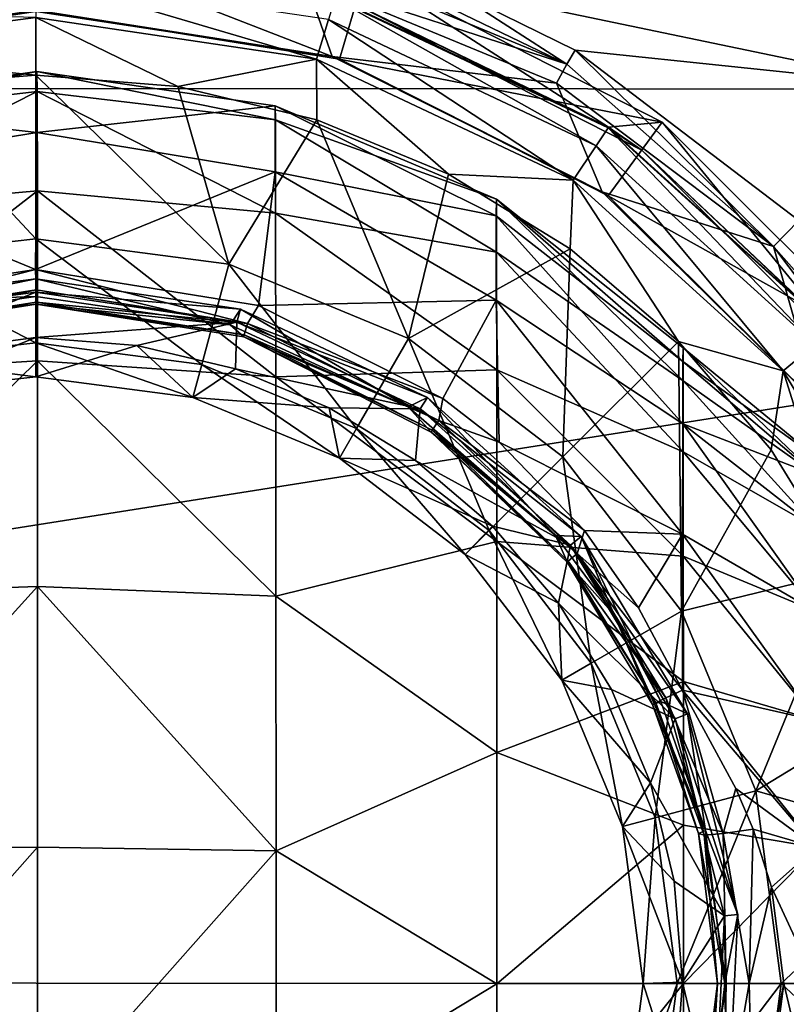
# Model space of a CAD drawing. Units: millimetres. Extents: x -146 to 158, y -291 to 1111.
# Drawn here: x 75 to 83, y 0 to 11 of the extents above; entities that cross this region are included whole.
import ezdxf

# ---------------------------------------------------------------- set-up
doc = ezdxf.new("R2010")
doc.units = ezdxf.units.MM
doc.header["$LTSCALE"] = 21.359881
for name, color, linetype in [('624', 7, 'CONTINUOUS'), ('625', 7, 'CONTINUOUS'), ('627', 7, 'CONTINUOUS'), ('629', 7, 'CONTINUOUS'), ('632', 7, 'CONTINUOUS'), ('633', 7, 'CONTINUOUS'), ('634', 7, 'CONTINUOUS'), ('637', 7, 'CONTINUOUS'), ('638', 7, 'CONTINUOUS'), ('649', 7, 'CONTINUOUS'), ('650', 7, 'CONTINUOUS'), ('668', 7, 'CONTINUOUS'), ('669', 7, 'CONTINUOUS'), ('683', 7, 'CONTINUOUS'), ('702', 7, 'CONTINUOUS'), ('703', 7, 'CONTINUOUS'), ('709', 7, 'CONTINUOUS'), ('714', 7, 'CONTINUOUS'), ('715', 7, 'CONTINUOUS'), ('716', 7, 'CONTINUOUS'), ('814', 7, 'CONTINUOUS')]:
    doc.layers.add(name, color=color, linetype=linetype)

msp = doc.modelspace()

# ---------------------------------------------------------------- linework, layer by layer
at = {"layer": '624', "linetype": 'Continuous'}
for points in [[(82.26, 0, 99.895), (82.26, -2.146, 99.565), (83.758, 0, 98.649), (82.26, 0, 99.895)], [(83.758, 0, 98.649), (82.26, -2.146, 99.565), (83.758, -1.527, 98.448), (83.758, 0, 98.649)], [(83.387, 0, 86.597), (83.75, -1.527, 87.047), (83.24, -1.116, 86.589), (83.387, 0, 86.597)], [(83.75, 0, 86.846), (83.75, -1.527, 87.047), (83.387, 0, 86.597), (83.75, 0, 86.846)]]:
    msp.add_3dface(points, dxfattribs=at)
at = {"layer": '625', "linetype": 'Continuous'}
for points in [[(72.338, 9.854, 91.77), (72.341, 9.699, 94.761), (75.012, 10.234, 91.972), (72.338, 9.854, 91.77)], [(75.01, 9.548, 88.988), (72.338, 9.854, 91.77), (75.012, 10.234, 91.972), (75.01, 9.548, 88.988)], [(75.012, 10.234, 91.972), (72.341, 9.699, 94.761), (75.015, 10.01, 95.026), (75.012, 10.234, 91.972)], [(75.01, 9.548, 88.988), (75.012, 10.234, 91.972), (77.685, 9.849, 91.777), (75.01, 9.548, 88.988)], [(75.012, 10.234, 91.972), (75.015, 10.01, 95.026), (77.687, 9.69, 94.767), (75.012, 10.234, 91.972)], [(77.685, 9.849, 91.777), (75.012, 10.234, 91.972), (77.687, 9.69, 94.767), (77.685, 9.849, 91.777)], [(72.341, 9.699, 94.761), (72.343, 8.655, 97.569), (75.015, 10.01, 95.026), (72.341, 9.699, 94.761)], [(75.015, 10.01, 95.026), (72.343, 8.655, 97.569), (75.017, 8.894, 97.878), (75.015, 10.01, 95.026)], [(75.015, 10.01, 95.026), (75.017, 8.894, 97.878), (77.689, 8.644, 97.572), (75.015, 10.01, 95.026)], [(77.687, 9.69, 94.767), (75.015, 10.01, 95.026), (77.689, 8.644, 97.572), (77.687, 9.69, 94.767)], [(72.336, 9.109, 88.869), (72.338, 9.854, 91.77), (75.01, 9.548, 88.988), (72.336, 9.109, 88.869)], [(77.683, 9.107, 88.877), (75.01, 9.548, 88.988), (77.685, 9.849, 91.777), (77.683, 9.107, 88.877)], [(80.162, 8.616, 90.826), (77.683, 9.107, 88.877), (77.685, 9.849, 91.777), (80.162, 8.616, 90.826)], [(80.163, 8.801, 93.445), (80.162, 8.616, 90.826), (77.685, 9.849, 91.777), (80.163, 8.801, 93.445)], [(80.163, 8.801, 93.445), (77.685, 9.849, 91.777), (77.687, 9.69, 94.767), (80.163, 8.801, 93.445)], [(80.165, 8.207, 96.003), (80.163, 8.801, 93.445), (77.687, 9.69, 94.767), (80.165, 8.207, 96.003)], [(80.165, 8.207, 96.003), (77.687, 9.69, 94.767), (77.689, 8.644, 97.572), (80.165, 8.207, 96.003)], [(74.996, 8.013, 86.34), (72.336, 9.109, 88.869), (75.01, 9.548, 88.988), (74.996, 8.013, 86.34)], [(74.996, 8.013, 86.34), (75.01, 9.548, 88.988), (77.683, 9.107, 88.877), (74.996, 8.013, 86.34)], [(72.612, 7.644, 86.345), (72.336, 9.109, 88.869), (74.996, 8.013, 86.34), (72.612, 7.644, 86.345)], [(77.498, 7.608, 86.346), (74.996, 8.013, 86.34), (77.683, 9.107, 88.877), (77.498, 7.608, 86.346)], [(80.16, 7.67, 88.377), (77.498, 7.608, 86.346), (77.683, 9.107, 88.877), (80.16, 7.67, 88.377)], [(80.162, 8.616, 90.826), (80.16, 7.67, 88.377), (77.683, 9.107, 88.877), (80.162, 8.616, 90.826)], [(72.343, 8.655, 97.569), (72.344, 6.821, 99.936), (75.017, 8.894, 97.878), (72.343, 8.655, 97.569)], [(75.017, 8.894, 97.878), (72.344, 6.821, 99.936), (75.018, 6.986, 100.273), (75.017, 8.894, 97.878)], [(75.017, 8.894, 97.878), (75.018, 6.986, 100.273), (77.691, 6.807, 99.936), (75.017, 8.894, 97.878)], [(77.689, 8.644, 97.572), (75.017, 8.894, 97.878), (77.691, 6.807, 99.936), (77.689, 8.644, 97.572)], [(80.162, 8.616, 90.826), (80.163, 8.801, 93.445), (82.254, 6.979, 91.209), (80.162, 8.616, 90.826)], [(80.163, 8.801, 93.445), (80.165, 8.207, 96.003), (82.257, 6.765, 95.052), (80.163, 8.801, 93.445)], [(82.254, 6.979, 91.209), (80.163, 8.801, 93.445), (82.256, 7.132, 93.203), (82.254, 6.979, 91.209)], [(82.256, 7.132, 93.203), (80.163, 8.801, 93.445), (82.257, 6.765, 95.052), (82.256, 7.132, 93.203)], [(80.167, 6.888, 98.272), (80.165, 8.207, 96.003), (77.689, 8.644, 97.572), (80.167, 6.888, 98.272)], [(80.167, 6.888, 98.272), (77.689, 8.644, 97.572), (77.691, 6.807, 99.936), (80.167, 6.888, 98.272)], [(80.16, 7.67, 88.377), (80.162, 8.616, 90.826), (82.253, 6.281, 89.34), (80.16, 7.67, 88.377)], [(82.253, 6.281, 89.34), (80.162, 8.616, 90.826), (82.254, 6.979, 91.209), (82.253, 6.281, 89.34)], [(80.165, 8.207, 96.003), (80.167, 6.888, 98.272), (82.258, 5.965, 96.684), (80.165, 8.207, 96.003)], [(82.257, 6.765, 95.052), (80.165, 8.207, 96.003), (82.258, 5.965, 96.684), (82.257, 6.765, 95.052)], [(77.498, 7.608, 86.346), (80.16, 7.67, 88.377), (79.564, 6.566, 86.364), (77.498, 7.608, 86.346)], [(80.16, 7.67, 88.377), (80.193, 6.074, 86.372), (79.564, 6.566, 86.364), (80.16, 7.67, 88.377)], [(80.193, 6.074, 86.372), (80.16, 7.67, 88.377), (82.252, 5.044, 87.686), (80.193, 6.074, 86.372)], [(82.252, 5.044, 87.686), (80.16, 7.67, 88.377), (82.253, 6.281, 89.34), (82.252, 5.044, 87.686)], [(72.344, 6.821, 99.936), (72.346, 4.362, 101.647), (75.018, 6.986, 100.273), (72.344, 6.821, 99.936)], [(75.018, 6.986, 100.273), (72.346, 4.362, 101.647), (75.02, 4.457, 102), (75.018, 6.986, 100.273)], [(75.018, 6.986, 100.273), (75.02, 4.457, 102), (77.692, 4.348, 101.643), (75.018, 6.986, 100.273)], [(77.691, 6.807, 99.936), (75.018, 6.986, 100.273), (77.692, 4.348, 101.643), (77.691, 6.807, 99.936)], [(80.168, 4.959, 100.054), (80.167, 6.888, 98.272), (77.691, 6.807, 99.936), (80.168, 4.959, 100.054)], [(80.167, 6.888, 98.272), (80.168, 4.959, 100.054), (82.259, 4.794, 98.048), (80.167, 6.888, 98.272)], [(82.258, 5.965, 96.684), (80.167, 6.888, 98.272), (82.259, 4.794, 98.048), (82.258, 5.965, 96.684)], [(80.168, 4.959, 100.054), (77.691, 6.807, 99.936), (77.692, 4.348, 101.643), (80.168, 4.959, 100.054)], [(81.15, 5.085, 86.385), (80.193, 6.074, 86.372), (82.252, 5.044, 87.686), (81.15, 5.085, 86.385)], [(81.755, 4.217, 86.386), (81.15, 5.085, 86.385), (82.252, 5.044, 87.686), (81.755, 4.217, 86.386)], [(82.251, 3.294, 86.406), (81.755, 4.217, 86.386), (82.252, 5.044, 87.686), (82.251, 3.294, 86.406)], [(80.169, 2.592, 101.189), (80.168, 4.959, 100.054), (77.692, 4.348, 101.643), (80.169, 2.592, 101.189)], [(80.168, 4.959, 100.054), (80.169, 2.592, 101.189), (82.26, 3.39, 99.04), (80.168, 4.959, 100.054)], [(82.259, 4.794, 98.048), (80.168, 4.959, 100.054), (82.26, 3.39, 99.04), (82.259, 4.794, 98.048)], [(72.346, 4.362, 101.647), (72.346, 1.504, 102.545), (75.02, 4.457, 102), (72.346, 4.362, 101.647)], [(75.02, 4.457, 102), (72.346, 1.504, 102.545), (75.02, 1.531, 102.903), (75.02, 4.457, 102)], [(75.02, 4.457, 102), (75.02, 1.531, 102.903), (77.693, 1.491, 102.536), (75.02, 4.457, 102)], [(77.692, 4.348, 101.643), (75.02, 4.457, 102), (77.693, 1.491, 102.536), (77.692, 4.348, 101.643)], [(80.169, 2.592, 101.189), (77.692, 4.348, 101.643), (77.693, 1.491, 102.536), (80.169, 2.592, 101.189)], [(82.26, 3.39, 99.04), (80.169, 2.592, 101.189), (82.26, 1.776, 99.671), (82.26, 3.39, 99.04)], [(80.169, -0.004, 101.578), (80.169, 2.592, 101.189), (77.693, 1.491, 102.536), (80.169, -0.004, 101.578)], [(80.169, 2.592, 101.189), (80.169, -0.004, 101.578), (82.26, 1.776, 99.671), (80.169, 2.592, 101.189)], [(80.169, -0.004, 101.578), (82.26, 0, 99.895), (82.26, 1.776, 99.671), (80.169, -0.004, 101.578)], [(72.346, 1.504, 102.545), (72.346, -1.491, 102.546), (75.02, 1.531, 102.903), (72.346, 1.504, 102.545)], [(75.02, 1.531, 102.903), (72.346, -1.491, 102.546), (75.02, -1.531, 102.903), (75.02, 1.531, 102.903)], [(75.02, 1.531, 102.903), (75.02, -1.531, 102.903), (77.693, 1.491, 102.536), (75.02, 1.531, 102.903)], [(77.693, 1.491, 102.536), (75.02, -1.531, 102.903), (77.693, -1.503, 102.534), (77.693, 1.491, 102.536)], [(80.169, -0.004, 101.578), (77.693, 1.491, 102.536), (77.693, -1.503, 102.534), (80.169, -0.004, 101.578)], [(82.26, -2.146, 99.565), (82.26, 0, 99.895), (80.169, -2.6, 101.187), (82.26, -2.146, 99.565)], [(80.169, -2.6, 101.187), (82.26, 0, 99.895), (80.169, -0.004, 101.578), (80.169, -2.6, 101.187)], [(80.169, -2.6, 101.187), (80.169, -0.004, 101.578), (77.693, -1.503, 102.534), (80.169, -2.6, 101.187)]]:
    msp.add_3dface(points, dxfattribs=at)
at = {"layer": '627', "linetype": 'Continuous'}
for points in [[(82.254, 6.979, 91.209), (82.256, 7.132, 93.203), (83.754, 5.902, 92.747), (82.254, 6.979, 91.209)], [(82.256, 7.132, 93.203), (82.257, 6.765, 95.052), (83.755, 5.7, 94.275), (82.256, 7.132, 93.203)], [(83.754, 5.902, 92.747), (82.256, 7.132, 93.203), (83.755, 5.7, 94.275), (83.754, 5.902, 92.747)], [(82.253, 6.281, 89.34), (82.254, 6.979, 91.209), (83.753, 5.7, 91.22), (82.253, 6.281, 89.34)], [(83.753, 5.7, 91.22), (82.254, 6.979, 91.209), (83.754, 5.902, 92.747), (83.753, 5.7, 91.22)], [(82.257, 6.765, 95.052), (82.258, 5.965, 96.684), (83.756, 5.111, 95.698), (82.257, 6.765, 95.052)], [(83.755, 5.7, 94.275), (82.257, 6.765, 95.052), (83.756, 5.111, 95.698), (83.755, 5.7, 94.275)], [(82.252, 5.044, 87.686), (82.253, 6.281, 89.34), (83.751, 4.173, 88.574), (82.252, 5.044, 87.686)], [(83.751, 4.173, 88.574), (82.253, 6.281, 89.34), (83.752, 5.111, 89.797), (83.751, 4.173, 88.574)], [(83.752, 5.111, 89.797), (82.253, 6.281, 89.34), (83.753, 5.7, 91.22), (83.752, 5.111, 89.797)], [(82.258, 5.965, 96.684), (82.259, 4.794, 98.048), (83.757, 4.173, 96.92), (82.258, 5.965, 96.684)], [(83.756, 5.111, 95.698), (82.258, 5.965, 96.684), (83.757, 4.173, 96.92), (83.756, 5.111, 95.698)], [(82.251, 3.294, 86.406), (82.252, 5.044, 87.686), (83.75, 2.951, 87.636), (82.251, 3.294, 86.406)], [(83.75, 2.951, 87.636), (82.252, 5.044, 87.686), (83.751, 4.173, 88.574), (83.75, 2.951, 87.636)], [(82.259, 4.794, 98.048), (82.26, 3.39, 99.04), (83.758, 2.951, 97.858), (82.259, 4.794, 98.048)], [(83.757, 4.173, 96.92), (82.259, 4.794, 98.048), (83.758, 2.951, 97.858), (83.757, 4.173, 96.92)], [(82.26, 3.39, 99.04), (82.26, 1.776, 99.671), (83.758, 1.527, 98.448), (82.26, 3.39, 99.04)], [(83.758, 2.951, 97.858), (82.26, 3.39, 99.04), (83.758, 1.527, 98.448), (83.758, 2.951, 97.858)], [(82.848, 2.19, 86.547), (82.251, 3.294, 86.406), (83.75, 1.527, 87.047), (82.848, 2.19, 86.547)], [(83.75, 1.527, 87.047), (82.251, 3.294, 86.406), (83.75, 2.951, 87.636), (83.75, 1.527, 87.047)], [(83.042, 1.731, 86.571), (82.848, 2.19, 86.547), (83.75, 1.527, 87.047), (83.042, 1.731, 86.571)], [(82.26, 1.776, 99.671), (82.26, 0, 99.895), (83.758, 1.527, 98.448), (82.26, 1.776, 99.671)], [(83.249, 1.082, 86.589), (83.042, 1.731, 86.571), (83.75, 1.527, 87.047), (83.249, 1.082, 86.589)], [(82.26, 0, 99.895), (83.758, 0, 98.649), (83.758, 1.527, 98.448), (82.26, 0, 99.895)], [(83.75, 0, 86.846), (83.249, 1.082, 86.589), (83.75, 1.527, 87.047), (83.75, 0, 86.846)], [(83.75, 0, 86.846), (83.387, 0, 86.597), (83.249, 1.082, 86.589), (83.75, 0, 86.846)]]:
    msp.add_3dface(points, dxfattribs=at)
at = {"layer": '629', "linetype": 'Continuous'}
for points in [[(82.643, 0, 85.162), (82.738, 0, 85.717), (82.493, -1.664, 85.682), (82.643, 0, 85.162)], [(82.493, -1.664, 85.682), (82.738, 0, 85.717), (82.705, -1.684, 86.172), (82.493, -1.664, 85.682)], [(82.726, 0, 84.6), (82.643, 0, 85.162), (82.545, -1.58, 84.652), (82.726, 0, 84.6)], [(82.996, 0, 86.21), (83.041, -1.734, 86.571), (82.705, -1.684, 86.172), (82.996, 0, 86.21)], [(82.738, 0, 85.717), (82.996, 0, 86.21), (82.705, -1.684, 86.172), (82.738, 0, 85.717)], [(83.387, 0, 86.597), (83.041, -1.734, 86.571), (82.996, 0, 86.21), (83.387, 0, 86.597)], [(83.387, 0, 86.597), (83.24, -1.116, 86.589), (83.041, -1.734, 86.571), (83.387, 0, 86.597)], [(82.545, -1.58, 84.652), (82.643, 0, 85.162), (82.429, -1.683, 85.156), (82.545, -1.58, 84.652)], [(82.429, -1.683, 85.156), (82.643, 0, 85.162), (82.493, -1.664, 85.682), (82.429, -1.683, 85.156)]]:
    msp.add_3dface(points, dxfattribs=at)
at = {"layer": '632', "linetype": 'Continuous'}
for points in [[(82.065, 3.207, 86.071), (82.494, 1.664, 85.686), (81.951, 3.151, 85.699), (82.065, 3.207, 86.071)], [(82.251, 3.294, 86.406), (82.706, 1.684, 86.173), (82.065, 3.207, 86.071), (82.251, 3.294, 86.406)], [(82.706, 1.684, 86.173), (82.494, 1.664, 85.686), (82.065, 3.207, 86.071), (82.706, 1.684, 86.173)], [(82.251, 3.294, 86.406), (82.848, 2.19, 86.547), (82.706, 1.684, 86.173), (82.251, 3.294, 86.406)], [(81.951, 3.151, 85.699), (82.428, 1.683, 85.161), (81.913, 3.13, 85.306), (81.951, 3.151, 85.699)], [(81.913, 3.13, 85.306), (82.509, 1.719, 84.668), (81.937, 3.137, 85.007), (81.913, 3.13, 85.306)], [(82.428, 1.683, 85.161), (82.509, 1.719, 84.668), (81.913, 3.13, 85.306), (82.428, 1.683, 85.161)], [(81.937, 3.137, 85.007), (82.509, 1.719, 84.668), (82.006, 3.165, 84.715), (81.937, 3.137, 85.007)], [(82.494, 1.664, 85.686), (82.428, 1.683, 85.161), (81.951, 3.151, 85.699), (82.494, 1.664, 85.686)], [(82.848, 2.19, 86.547), (83.042, 1.731, 86.571), (82.706, 1.684, 86.173), (82.848, 2.19, 86.547)], [(82.428, 1.683, 85.161), (82.726, 0, 84.6), (82.509, 1.719, 84.668), (82.428, 1.683, 85.161)], [(82.643, 0, 85.162), (82.726, 0, 84.6), (82.428, 1.683, 85.161), (82.643, 0, 85.162)], [(82.494, 1.664, 85.686), (82.643, 0, 85.162), (82.428, 1.683, 85.161), (82.494, 1.664, 85.686)], [(82.706, 1.684, 86.173), (82.738, 0, 85.717), (82.494, 1.664, 85.686), (82.706, 1.684, 86.173)], [(82.738, 0, 85.717), (82.643, 0, 85.162), (82.494, 1.664, 85.686), (82.738, 0, 85.717)], [(83.042, 1.731, 86.571), (82.996, 0, 86.21), (82.706, 1.684, 86.173), (83.042, 1.731, 86.571)], [(82.996, 0, 86.21), (82.738, 0, 85.717), (82.706, 1.684, 86.173), (82.996, 0, 86.21)], [(83.042, 1.731, 86.571), (83.249, 1.082, 86.589), (82.996, 0, 86.21), (83.042, 1.731, 86.571)], [(83.249, 1.082, 86.589), (83.387, 0, 86.597), (82.996, 0, 86.21), (83.249, 1.082, 86.589)]]:
    msp.add_3dface(points, dxfattribs=at)
at = {"layer": '633', "linetype": 'Continuous'}
for points in [[(72.612, 7.644, 86.345), (74.996, 8.013, 86.34), (72.632, 7.41, 85.973), (72.612, 7.644, 86.345)], [(72.632, 7.41, 85.973), (74.996, 8.013, 86.34), (75.004, 7.783, 85.967), (72.632, 7.41, 85.973)], [(74.996, 8.013, 86.34), (77.498, 7.608, 86.346), (77.375, 7.408, 85.973), (74.996, 8.013, 86.34)], [(75.004, 7.783, 85.967), (74.996, 8.013, 86.34), (77.375, 7.408, 85.973), (75.004, 7.783, 85.967)], [(72.672, 7.281, 85.541), (72.632, 7.41, 85.973), (75.004, 7.783, 85.967), (72.672, 7.281, 85.541)], [(75.004, 7.647, 85.535), (72.672, 7.281, 85.541), (75.004, 7.783, 85.967), (75.004, 7.647, 85.535)], [(75.004, 7.647, 85.535), (75.004, 7.783, 85.967), (77.375, 7.408, 85.973), (75.004, 7.647, 85.535)], [(72.672, 7.281, 85.541), (75.004, 7.647, 85.535), (72.676, 7.258, 85.089), (72.672, 7.281, 85.541)], [(72.676, 7.258, 85.089), (75.004, 7.647, 85.535), (75.004, 7.624, 85.083), (72.676, 7.258, 85.089)], [(72.676, 7.258, 85.089), (75.004, 7.624, 85.083), (72.826, 7.394, 84.658), (72.676, 7.258, 85.089)], [(72.826, 7.394, 84.658), (75.004, 7.624, 85.083), (75, 7.709, 84.652), (72.826, 7.394, 84.658)], [(75, 7.709, 84.652), (75.004, 7.624, 85.083), (77.18, 7.392, 84.658), (75, 7.709, 84.652)], [(75.004, 7.647, 85.535), (77.336, 7.278, 85.541), (75.004, 7.624, 85.083), (75.004, 7.647, 85.535)], [(77.336, 7.278, 85.541), (75.004, 7.647, 85.535), (77.375, 7.408, 85.973), (77.336, 7.278, 85.541)], [(75.004, 7.624, 85.083), (77.336, 7.278, 85.541), (77.331, 7.256, 85.089), (75.004, 7.624, 85.083)], [(75.004, 7.624, 85.083), (77.331, 7.256, 85.089), (77.18, 7.392, 84.658), (75.004, 7.624, 85.083)], [(77.498, 7.608, 86.346), (79.564, 6.566, 86.364), (77.375, 7.408, 85.973), (77.498, 7.608, 86.346)], [(77.336, 7.278, 85.541), (77.375, 7.408, 85.973), (79.517, 6.319, 85.991), (77.336, 7.278, 85.541)], [(77.375, 7.408, 85.973), (79.564, 6.566, 86.364), (79.517, 6.319, 85.991), (77.375, 7.408, 85.973)], [(77.18, 7.392, 84.658), (77.331, 7.256, 85.089), (79.175, 6.473, 84.672), (77.18, 7.392, 84.658)], [(77.336, 7.278, 85.541), (79.443, 6.208, 85.558), (77.331, 7.256, 85.089), (77.336, 7.278, 85.541)], [(77.331, 7.256, 85.089), (79.443, 6.208, 85.558), (79.434, 6.189, 85.105), (77.331, 7.256, 85.089)], [(77.331, 7.256, 85.089), (79.434, 6.189, 85.105), (79.175, 6.473, 84.672), (77.331, 7.256, 85.089)], [(79.443, 6.208, 85.558), (77.336, 7.278, 85.541), (79.517, 6.319, 85.991), (79.443, 6.208, 85.558)], [(79.564, 6.566, 86.364), (80.193, 6.074, 86.372), (79.517, 6.319, 85.991), (79.564, 6.566, 86.364)], [(79.175, 6.473, 84.672), (79.434, 6.189, 85.105), (80.827, 5.026, 84.694), (79.175, 6.473, 84.672)], [(79.443, 6.208, 85.558), (79.517, 6.319, 85.991), (81.07, 4.824, 86.012), (79.443, 6.208, 85.558)], [(80.193, 6.074, 86.372), (81.15, 5.085, 86.385), (79.517, 6.319, 85.991), (80.193, 6.074, 86.372)], [(79.517, 6.319, 85.991), (81.15, 5.085, 86.385), (81.07, 4.824, 86.012), (79.517, 6.319, 85.991)], [(79.443, 6.208, 85.558), (80.97, 4.739, 85.578), (79.434, 6.189, 85.105), (79.443, 6.208, 85.558)], [(79.434, 6.189, 85.105), (80.97, 4.739, 85.578), (80.959, 4.723, 85.126), (79.434, 6.189, 85.105)], [(79.434, 6.189, 85.105), (80.959, 4.723, 85.126), (80.827, 5.026, 84.694), (79.434, 6.189, 85.105)], [(80.97, 4.739, 85.578), (79.443, 6.208, 85.558), (81.07, 4.824, 86.012), (80.97, 4.739, 85.578)], [(81.15, 5.085, 86.385), (81.755, 4.217, 86.386), (81.07, 4.824, 86.012), (81.15, 5.085, 86.385)], [(80.827, 5.026, 84.694), (80.959, 4.723, 85.126), (81.483, 4.138, 84.705), (80.827, 5.026, 84.694)], [(82.065, 3.207, 86.071), (80.97, 4.739, 85.578), (81.07, 4.824, 86.012), (82.065, 3.207, 86.071)], [(81.755, 4.217, 86.386), (82.251, 3.294, 86.406), (81.07, 4.824, 86.012), (81.755, 4.217, 86.386)], [(82.251, 3.294, 86.406), (82.065, 3.207, 86.071), (81.07, 4.824, 86.012), (82.251, 3.294, 86.406)], [(80.97, 4.739, 85.578), (81.951, 3.151, 85.699), (80.959, 4.723, 85.126), (80.97, 4.739, 85.578)], [(81.951, 3.151, 85.699), (81.913, 3.13, 85.306), (80.959, 4.723, 85.126), (81.951, 3.151, 85.699)], [(80.959, 4.723, 85.126), (81.913, 3.13, 85.306), (81.483, 4.138, 84.705), (80.959, 4.723, 85.126)], [(82.065, 3.207, 86.071), (81.951, 3.151, 85.699), (80.97, 4.739, 85.578), (82.065, 3.207, 86.071)], [(81.913, 3.13, 85.306), (81.937, 3.137, 85.007), (81.483, 4.138, 84.705), (81.913, 3.13, 85.306)], [(81.937, 3.137, 85.007), (82.006, 3.165, 84.715), (81.483, 4.138, 84.705), (81.937, 3.137, 85.007)]]:
    msp.add_3dface(points, dxfattribs=at)
at = {"layer": '634', "linetype": 'Continuous'}
for points in [[(75, 7.709, 84.652), (77.18, 7.392, 84.658), (75, 7.908, 83.52), (75, 7.709, 84.652)], [(75, 7.908, 83.52), (77.18, 7.392, 84.658), (77.295, 7.567, 83.519), (75, 7.908, 83.52)], [(77.295, 7.567, 83.519), (75, 7.757, 82.309), (75, 7.908, 83.52), (77.295, 7.567, 83.519)], [(77.252, 7.423, 82.309), (75, 7.25, 81.202), (75, 7.757, 82.309), (77.252, 7.423, 82.309)], [(77.252, 7.423, 82.309), (75, 7.757, 82.309), (77.295, 7.567, 83.519), (77.252, 7.423, 82.309)], [(77.18, 7.392, 84.658), (79.175, 6.473, 84.672), (77.295, 7.567, 83.519), (77.18, 7.392, 84.658)], [(77.252, 7.423, 82.309), (77.295, 7.567, 83.519), (79.393, 6.575, 83.519), (77.252, 7.423, 82.309)], [(77.295, 7.567, 83.519), (79.175, 6.473, 84.672), (79.393, 6.575, 83.519), (77.295, 7.567, 83.519)], [(76.132, 7.161, 81.202), (75, 7.25, 81.202), (77.252, 7.423, 82.309), (76.132, 7.161, 81.202)], [(77.237, 6.896, 81.202), (76.132, 7.161, 81.202), (77.252, 7.423, 82.309), (77.237, 6.896, 81.202)], [(79.31, 6.45, 82.309), (77.237, 6.896, 81.202), (77.252, 7.423, 82.309), (79.31, 6.45, 82.309)], [(79.31, 6.45, 82.309), (77.252, 7.423, 82.309), (79.393, 6.575, 83.519), (79.31, 6.45, 82.309)], [(78.287, 6.462, 81.202), (77.237, 6.896, 81.202), (79.31, 6.45, 82.309), (78.287, 6.462, 81.202)], [(79.175, 6.473, 84.672), (80.827, 5.026, 84.694), (79.393, 6.575, 83.519), (79.175, 6.473, 84.672)], [(79.31, 6.45, 82.309), (79.393, 6.575, 83.519), (81.113, 5.017, 83.519), (79.31, 6.45, 82.309)], [(79.393, 6.575, 83.519), (80.827, 5.026, 84.694), (81.113, 5.017, 83.519), (79.393, 6.575, 83.519)], [(79.256, 5.869, 81.202), (78.287, 6.462, 81.202), (79.31, 6.45, 82.309), (79.256, 5.869, 81.202)], [(80.996, 4.921, 82.309), (79.256, 5.869, 81.202), (79.31, 6.45, 82.309), (80.996, 4.921, 82.309)], [(80.996, 4.921, 82.309), (79.31, 6.45, 82.309), (81.113, 5.017, 83.519), (80.996, 4.921, 82.309)], [(80.121, 5.132, 81.202), (79.256, 5.869, 81.202), (80.996, 4.921, 82.309), (80.121, 5.132, 81.202)], [(80.86, 4.269, 81.202), (80.121, 5.132, 81.202), (80.996, 4.921, 82.309), (80.86, 4.269, 81.202)], [(80.827, 5.026, 84.694), (81.483, 4.138, 84.705), (81.113, 5.017, 83.519), (80.827, 5.026, 84.694)], [(80.996, 4.921, 82.309), (81.113, 5.017, 83.519), (82.306, 3.026, 83.519), (80.996, 4.921, 82.309)], [(81.483, 4.138, 84.705), (82.006, 3.165, 84.715), (81.113, 5.017, 83.519), (81.483, 4.138, 84.705)], [(81.113, 5.017, 83.519), (82.006, 3.165, 84.715), (82.306, 3.026, 83.519), (81.113, 5.017, 83.519)], [(82.167, 2.969, 82.309), (80.86, 4.269, 81.202), (80.996, 4.921, 82.309), (82.167, 2.969, 82.309)], [(82.167, 2.969, 82.309), (80.996, 4.921, 82.309), (82.306, 3.026, 83.519), (82.167, 2.969, 82.309)], [(81.455, 3.301, 81.202), (80.86, 4.269, 81.202), (82.167, 2.969, 82.309), (81.455, 3.301, 81.202)], [(81.891, 2.253, 81.202), (81.455, 3.301, 81.202), (82.167, 2.969, 82.309), (81.891, 2.253, 81.202)], [(82.006, 3.165, 84.715), (82.509, 1.719, 84.668), (82.306, 3.026, 83.519), (82.006, 3.165, 84.715)], [(82.167, 2.969, 82.309), (82.306, 3.026, 83.519), (82.87, 0.775, 83.519), (82.167, 2.969, 82.309)], [(82.306, 3.026, 83.519), (82.509, 1.719, 84.668), (82.87, 0.775, 83.519), (82.306, 3.026, 83.519)], [(82.72, 0.76, 82.309), (81.891, 2.253, 81.202), (82.167, 2.969, 82.309), (82.72, 0.76, 82.309)], [(82.72, 0.76, 82.309), (82.167, 2.969, 82.309), (82.87, 0.775, 83.519), (82.72, 0.76, 82.309)], [(82.158, 1.15, 81.202), (81.891, 2.253, 81.202), (82.72, 0.76, 82.309), (82.158, 1.15, 81.202)], [(82.509, 1.719, 84.668), (82.726, 0, 84.6), (82.87, 0.775, 83.519), (82.509, 1.719, 84.668)], [(82.25, 0.017, 81.202), (82.158, 1.15, 81.202), (82.72, 0.76, 82.309), (82.25, 0.017, 81.202)], [(82.72, 0.76, 82.309), (82.87, 0.775, 83.519), (82.756, -1.543, 83.519), (82.72, 0.76, 82.309)], [(82.87, 0.775, 83.519), (82.726, 0, 84.6), (82.756, -1.543, 83.519), (82.87, 0.775, 83.519)], [(82.608, -1.513, 82.309), (82.25, 0.017, 81.202), (82.72, 0.76, 82.309), (82.608, -1.513, 82.309)], [(82.608, -1.513, 82.309), (82.72, 0.76, 82.309), (82.756, -1.543, 83.519), (82.608, -1.513, 82.309)], [(82.163, -1.117, 81.202), (82.25, 0.017, 81.202), (82.608, -1.513, 82.309), (82.163, -1.117, 81.202)], [(82.726, 0, 84.6), (82.545, -1.58, 84.652), (82.756, -1.543, 83.519), (82.726, 0, 84.6)]]:
    msp.add_3dface(points, dxfattribs=at)
at = {"layer": '637', "linetype": 'Continuous'}
for points in [[(75, 7.709, 84.652), (75, 7.908, 83.52), (72.953, 7.638, 83.519), (75, 7.709, 84.652)], [(75, 7.908, 83.52), (72.992, 7.493, 82.309), (72.953, 7.638, 83.519), (75, 7.908, 83.52)], [(75, 7.908, 83.52), (75, 7.757, 82.309), (72.992, 7.493, 82.309), (75, 7.908, 83.52)], [(72.992, 7.493, 82.309), (75, 7.757, 82.309), (73.125, 7.003, 81.202), (72.992, 7.493, 82.309)], [(75, 7.757, 82.309), (75, 7.25, 81.202), (73.125, 7.003, 81.202), (75, 7.757, 82.309)], [(72.826, 7.394, 84.658), (75, 7.709, 84.652), (72.953, 7.638, 83.519), (72.826, 7.394, 84.658)]]:
    msp.add_3dface(points, dxfattribs=at)
at = {"layer": '638', "linetype": 'Continuous'}
for points in [[(76.594, 10.066, 71.71), (75, 10.191, 71.71), (77.163, 8.073, 73.606), (76.594, 10.066, 71.71)], [(77.163, 8.073, 73.606), (75, 10.191, 71.71), (75, 8.357, 73.606), (77.163, 8.073, 73.606)], [(78.149, 9.693, 71.71), (76.594, 10.066, 71.71), (77.163, 8.073, 73.606), (78.149, 9.693, 71.71)], [(79.179, 7.238, 73.606), (78.149, 9.693, 71.71), (77.163, 8.073, 73.606), (79.179, 7.238, 73.606)], [(79.627, 9.081, 71.71), (78.149, 9.693, 71.71), (79.179, 7.238, 73.606), (79.627, 9.081, 71.71)], [(80.99, 8.245, 71.71), (79.627, 9.081, 71.71), (79.179, 7.238, 73.606), (80.99, 8.245, 71.71)], [(77.163, 8.073, 73.606), (75, 8.357, 73.606), (76.861, 6.945, 75.979), (77.163, 8.073, 73.606)], [(75, 8.357, 73.606), (75, 7.19, 75.979), (76.861, 6.945, 75.979), (75, 8.357, 73.606)], [(80.91, 5.91, 73.606), (80.99, 8.245, 71.71), (79.179, 7.238, 73.606), (80.91, 5.91, 73.606)], [(82.206, 7.206, 71.71), (80.99, 8.245, 71.71), (80.91, 5.91, 73.606), (82.206, 7.206, 71.71)], [(77.163, 8.073, 73.606), (76.861, 6.945, 75.979), (78.595, 6.227, 75.979), (77.163, 8.073, 73.606)], [(79.179, 7.238, 73.606), (77.163, 8.073, 73.606), (78.595, 6.227, 75.979), (79.179, 7.238, 73.606)], [(75, 7.25, 81.202), (76.132, 7.161, 81.202), (75, 6.809, 78.597), (75, 7.25, 81.202)], [(75, 6.809, 78.597), (76.762, 6.577, 78.597), (75, 7.19, 75.979), (75, 6.809, 78.597)], [(75, 7.19, 75.979), (76.762, 6.577, 78.597), (76.861, 6.945, 75.979), (75, 7.19, 75.979)], [(79.179, 7.238, 73.606), (78.595, 6.227, 75.979), (80.084, 5.084, 75.979), (79.179, 7.238, 73.606)], [(80.91, 5.91, 73.606), (79.179, 7.238, 73.606), (80.084, 5.084, 75.979), (80.91, 5.91, 73.606)], [(82.238, 4.179, 73.606), (82.206, 7.206, 71.71), (80.91, 5.91, 73.606), (82.238, 4.179, 73.606)], [(83.245, 5.99, 71.71), (82.206, 7.206, 71.71), (82.238, 4.179, 73.606), (83.245, 5.99, 71.71)], [(75, 6.809, 78.597), (76.132, 7.161, 81.202), (76.762, 6.577, 78.597), (75, 6.809, 78.597)], [(76.132, 7.161, 81.202), (77.237, 6.896, 81.202), (76.762, 6.577, 78.597), (76.132, 7.161, 81.202)], [(76.762, 6.577, 78.597), (78.404, 5.897, 78.597), (76.861, 6.945, 75.979), (76.762, 6.577, 78.597)], [(77.237, 6.896, 81.202), (78.287, 6.462, 81.202), (76.762, 6.577, 78.597), (77.237, 6.896, 81.202)], [(76.861, 6.945, 75.979), (78.404, 5.897, 78.597), (78.595, 6.227, 75.979), (76.861, 6.945, 75.979)], [(76.762, 6.577, 78.597), (78.287, 6.462, 81.202), (78.404, 5.897, 78.597), (76.762, 6.577, 78.597)], [(78.287, 6.462, 81.202), (79.256, 5.869, 81.202), (78.404, 5.897, 78.597), (78.287, 6.462, 81.202)], [(78.404, 5.897, 78.597), (79.815, 4.815, 78.597), (78.595, 6.227, 75.979), (78.404, 5.897, 78.597)], [(78.595, 6.227, 75.979), (79.815, 4.815, 78.597), (80.084, 5.084, 75.979), (78.595, 6.227, 75.979)], [(84.081, 4.627, 71.71), (83.245, 5.99, 71.71), (82.238, 4.179, 73.606), (84.081, 4.627, 71.71)], [(79.256, 5.869, 81.202), (80.121, 5.132, 81.202), (78.404, 5.897, 78.597), (79.256, 5.869, 81.202)], [(78.404, 5.897, 78.597), (80.121, 5.132, 81.202), (79.815, 4.815, 78.597), (78.404, 5.897, 78.597)], [(80.91, 5.91, 73.606), (80.084, 5.084, 75.979), (81.227, 3.595, 75.979), (80.91, 5.91, 73.606)], [(82.238, 4.179, 73.606), (80.91, 5.91, 73.606), (81.227, 3.595, 75.979), (82.238, 4.179, 73.606)], [(80.121, 5.132, 81.202), (80.86, 4.269, 81.202), (79.815, 4.815, 78.597), (80.121, 5.132, 81.202)], [(79.815, 4.815, 78.597), (80.897, 3.404, 78.597), (80.084, 5.084, 75.979), (79.815, 4.815, 78.597)], [(80.084, 5.084, 75.979), (80.897, 3.404, 78.597), (81.227, 3.595, 75.979), (80.084, 5.084, 75.979)], [(79.815, 4.815, 78.597), (80.86, 4.269, 81.202), (80.897, 3.404, 78.597), (79.815, 4.815, 78.597)], [(83.073, 2.163, 73.606), (84.081, 4.627, 71.71), (82.238, 4.179, 73.606), (83.073, 2.163, 73.606)], [(84.693, 3.149, 71.71), (84.081, 4.627, 71.71), (83.073, 2.163, 73.606), (84.693, 3.149, 71.71)], [(80.86, 4.269, 81.202), (81.455, 3.301, 81.202), (80.897, 3.404, 78.597), (80.86, 4.269, 81.202)], [(82.238, 4.179, 73.606), (81.227, 3.595, 75.979), (81.945, 1.861, 75.979), (82.238, 4.179, 73.606)], [(83.073, 2.163, 73.606), (82.238, 4.179, 73.606), (81.945, 1.861, 75.979), (83.073, 2.163, 73.606)], [(80.897, 3.404, 78.597), (81.577, 1.762, 78.597), (81.227, 3.595, 75.979), (80.897, 3.404, 78.597)], [(81.227, 3.595, 75.979), (81.577, 1.762, 78.597), (81.945, 1.861, 75.979), (81.227, 3.595, 75.979)], [(81.455, 3.301, 81.202), (81.891, 2.253, 81.202), (80.897, 3.404, 78.597), (81.455, 3.301, 81.202)], [(80.897, 3.404, 78.597), (81.891, 2.253, 81.202), (81.577, 1.762, 78.597), (80.897, 3.404, 78.597)], [(85.066, 1.595, 71.71), (84.693, 3.149, 71.71), (83.073, 2.163, 73.606), (85.066, 1.595, 71.71)], [(81.891, 2.253, 81.202), (82.158, 1.15, 81.202), (81.577, 1.762, 78.597), (81.891, 2.253, 81.202)], [(83.073, 2.163, 73.606), (81.945, 1.861, 75.979), (82.19, 0, 75.979), (83.073, 2.163, 73.606)], [(83.357, 0, 73.606), (83.073, 2.163, 73.606), (82.19, 0, 75.979), (83.357, 0, 73.606)], [(83.357, 0, 73.606), (85.066, 1.595, 71.71), (83.073, 2.163, 73.606), (83.357, 0, 73.606)], [(81.577, 1.762, 78.597), (81.809, 0, 78.597), (81.945, 1.861, 75.979), (81.577, 1.762, 78.597)], [(81.945, 1.861, 75.979), (81.809, 0, 78.597), (82.19, 0, 75.979), (81.945, 1.861, 75.979)], [(82.158, 1.15, 81.202), (82.25, 0.017, 81.202), (81.577, 1.762, 78.597), (82.158, 1.15, 81.202)], [(81.577, 1.762, 78.597), (82.25, 0.017, 81.202), (81.809, 0, 78.597), (81.577, 1.762, 78.597)], [(85.191, 0, 71.71), (85.066, 1.595, 71.71), (83.357, 0, 73.606), (85.191, 0, 71.71)], [(81.809, 0, 78.597), (82.163, -1.117, 81.202), (81.577, -1.762, 78.597), (81.809, 0, 78.597)], [(81.809, 0, 78.597), (81.577, -1.762, 78.597), (82.19, 0, 75.979), (81.809, 0, 78.597)], [(82.19, 0, 75.979), (81.577, -1.762, 78.597), (81.945, -1.861, 75.979), (82.19, 0, 75.979)], [(82.25, 0.017, 81.202), (82.163, -1.117, 81.202), (81.809, 0, 78.597), (82.25, 0.017, 81.202)], [(83.073, -2.163, 73.606), (83.357, 0, 73.606), (81.945, -1.861, 75.979), (83.073, -2.163, 73.606)], [(83.357, 0, 73.606), (82.19, 0, 75.979), (81.945, -1.861, 75.979), (83.357, 0, 73.606)], [(83.073, -2.163, 73.606), (85.066, -1.594, 71.71), (83.357, 0, 73.606), (83.073, -2.163, 73.606)], [(85.066, -1.594, 71.71), (85.191, 0, 71.71), (83.357, 0, 73.606), (85.066, -1.594, 71.71)]]:
    msp.add_3dface(points, dxfattribs=at)
at = {"layer": '649', "linetype": 'Continuous'}
for points in [[(75, 8.357, 73.606), (75, 10.191, 71.71), (73.406, 10.066, 71.71), (75, 8.357, 73.606)], [(73.14, 8.148, 73.606), (75, 8.357, 73.606), (73.406, 10.066, 71.71), (73.14, 8.148, 73.606)], [(75, 7.19, 75.979), (75, 8.357, 73.606), (73.14, 8.148, 73.606), (75, 7.19, 75.979)], [(73.4, 7.01, 75.979), (75, 7.19, 75.979), (73.14, 8.148, 73.606), (73.4, 7.01, 75.979)], [(73.125, 7.003, 81.202), (75, 7.25, 81.202), (73.485, 6.638, 78.597), (73.125, 7.003, 81.202)], [(75, 6.809, 78.597), (75, 7.19, 75.979), (73.4, 7.01, 75.979), (75, 6.809, 78.597)], [(75, 7.25, 81.202), (75, 6.809, 78.597), (73.485, 6.638, 78.597), (75, 7.25, 81.202)], [(73.485, 6.638, 78.597), (75, 6.809, 78.597), (73.4, 7.01, 75.979), (73.485, 6.638, 78.597)]]:
    msp.add_3dface(points, dxfattribs=at)
at = {"layer": '650', "linetype": 'Continuous'}
for points in [[(75, 10.841, 71.072), (78.147, 10.374, 71.072), (75, 11.305, 70.286), (75, 10.841, 71.072)], [(75, 11.305, 70.286), (78.147, 10.374, 71.072), (78.282, 10.818, 70.286), (75, 11.305, 70.286)], [(78.353, 11.053, 69.406), (78.282, 10.818, 70.286), (81.281, 9.4, 70.286), (78.353, 11.053, 69.406)], [(81.417, 9.603, 69.406), (78.572, 10.993, 68.494), (78.353, 11.053, 69.406), (81.417, 9.603, 69.406)], [(81.417, 9.603, 69.406), (78.353, 11.053, 69.406), (81.281, 9.4, 70.286), (81.417, 9.603, 69.406)], [(81.794, 9.351, 68.494), (78.572, 10.993, 68.494), (81.417, 9.603, 69.406), (81.794, 9.351, 68.494)], [(75, 10.191, 71.71), (76.594, 10.066, 71.71), (75, 10.841, 71.072), (75, 10.191, 71.71)], [(75, 10.841, 71.072), (76.594, 10.066, 71.71), (78.147, 10.374, 71.072), (75, 10.841, 71.072)], [(78.147, 10.374, 71.072), (81.023, 9.014, 71.072), (78.282, 10.818, 70.286), (78.147, 10.374, 71.072)], [(78.282, 10.818, 70.286), (81.023, 9.014, 71.072), (81.281, 9.4, 70.286), (78.282, 10.818, 70.286)], [(76.594, 10.066, 71.71), (78.149, 9.693, 71.71), (78.147, 10.374, 71.072), (76.594, 10.066, 71.71)], [(78.149, 9.693, 71.71), (79.627, 9.081, 71.71), (78.147, 10.374, 71.072), (78.149, 9.693, 71.71)], [(78.147, 10.374, 71.072), (79.627, 9.081, 71.71), (81.023, 9.014, 71.072), (78.147, 10.374, 71.072)], [(81.417, 9.603, 69.406), (81.281, 9.4, 70.286), (83.739, 7.172, 70.286), (81.417, 9.603, 69.406)], [(83.928, 7.327, 69.406), (81.794, 9.351, 68.494), (81.417, 9.603, 69.406), (83.928, 7.327, 69.406)], [(83.928, 7.327, 69.406), (81.417, 9.603, 69.406), (83.739, 7.172, 70.286), (83.928, 7.327, 69.406)], [(81.023, 9.014, 71.072), (83.38, 6.877, 71.072), (81.281, 9.4, 70.286), (81.023, 9.014, 71.072)], [(81.281, 9.4, 70.286), (83.38, 6.877, 71.072), (83.739, 7.172, 70.286), (81.281, 9.4, 70.286)], [(84.351, 6.794, 68.494), (81.794, 9.351, 68.494), (83.928, 7.327, 69.406), (84.351, 6.794, 68.494)], [(79.627, 9.081, 71.71), (80.99, 8.245, 71.71), (81.023, 9.014, 71.072), (79.627, 9.081, 71.71)], [(80.99, 8.245, 71.71), (82.206, 7.206, 71.71), (81.023, 9.014, 71.072), (80.99, 8.245, 71.71)], [(81.023, 9.014, 71.072), (82.206, 7.206, 71.71), (83.38, 6.877, 71.072), (81.023, 9.014, 71.072)], [(82.206, 7.206, 71.71), (83.245, 5.99, 71.71), (83.38, 6.877, 71.072), (82.206, 7.206, 71.71)], [(83.38, 6.877, 71.072), (85.016, 4.149, 71.072), (83.739, 7.172, 70.286), (83.38, 6.877, 71.072)], [(83.245, 5.99, 71.71), (84.081, 4.627, 71.71), (83.38, 6.877, 71.072), (83.245, 5.99, 71.71)], [(83.38, 6.877, 71.072), (84.081, 4.627, 71.71), (85.016, 4.149, 71.072), (83.38, 6.877, 71.072)]]:
    msp.add_3dface(points, dxfattribs=at)
at = {"layer": '668', "linetype": 'Continuous'}
for points in [[(75, 10.841, 71.072), (72.074, 10.92, 70.286), (72.194, 10.472, 71.072), (75, 10.841, 71.072)], [(75, 10.191, 71.71), (75, 10.841, 71.072), (72.194, 10.472, 71.072), (75, 10.191, 71.71)], [(73.406, 10.066, 71.71), (75, 10.191, 71.71), (72.194, 10.472, 71.072), (73.406, 10.066, 71.71)]]:
    msp.add_3dface(points, dxfattribs=at)
at = {"layer": '669', "linetype": 'Continuous'}
for points in [[(81.421, 9.609, 66.824), (78.695, 11.364, 65.202), (78.355, 11.059, 66.824), (81.421, 9.609, 66.824)], [(82.024, 9.667, 65.202), (78.695, 11.364, 65.202), (81.421, 9.609, 66.824), (82.024, 9.667, 65.202)], [(78.572, 10.993, 68.494), (81.421, 9.609, 66.824), (78.355, 11.059, 66.824), (78.572, 10.993, 68.494)], [(78.572, 10.993, 68.494), (81.794, 9.351, 68.494), (81.421, 9.609, 66.824), (78.572, 10.993, 68.494)], [(83.933, 7.332, 66.824), (82.024, 9.667, 65.202), (81.421, 9.609, 66.824), (83.933, 7.332, 66.824)], [(84.666, 7.024, 65.202), (82.024, 9.667, 65.202), (83.933, 7.332, 66.824), (84.666, 7.024, 65.202)], [(81.794, 9.351, 68.494), (83.933, 7.332, 66.824), (81.421, 9.609, 66.824), (81.794, 9.351, 68.494)], [(81.794, 9.351, 68.494), (84.351, 6.794, 68.494), (83.933, 7.332, 66.824), (81.794, 9.351, 68.494)]]:
    msp.add_3dface(points, dxfattribs=at)
at = {"layer": '683', "linetype": 'Continuous'}
for points in [[(71.679, 10.401, 65.202), (71.296, 11.361, 65.202), (75.044, 10.916, 65.202), (71.679, 10.401, 65.202)], [(75.044, 10.916, 65.202), (78.695, 11.364, 65.202), (78.404, 10.374, 65.202), (75.044, 10.916, 65.202)], [(78.695, 11.364, 65.202), (82.024, 9.667, 65.202), (78.404, 10.374, 65.202), (78.695, 11.364, 65.202)], [(78.404, 10.374, 65.202), (82.024, 9.667, 65.202), (81.415, 8.838, 65.202), (78.404, 10.374, 65.202)], [(82.024, 9.667, 65.202), (84.666, 7.024, 65.202), (81.415, 8.838, 65.202), (82.024, 9.667, 65.202)], [(81.415, 8.838, 65.202), (84.666, 7.024, 65.202), (83.806, 6.455, 65.202), (81.415, 8.838, 65.202)]]:
    msp.add_3dface(points, dxfattribs=at)
at = {"layer": '702', "linetype": 'Continuous'}
for points in [[(78.321, 10.401, 64.645), (75, 11.695, 64.645), (74.956, 10.916, 64.645), (78.321, 10.401, 64.645)], [(78.021, 11.269, 64.645), (75, 11.695, 64.645), (78.321, 10.401, 64.645), (78.021, 11.269, 64.645)], [(74.956, 10.916, 64.645), (71.979, 11.269, 64.645), (71.596, 10.374, 64.645), (74.956, 10.916, 64.645)], [(80.836, 10.102, 64.645), (78.021, 11.269, 64.645), (78.321, 10.401, 64.645), (80.836, 10.102, 64.645)], [(81.351, 8.883, 64.645), (80.836, 10.102, 64.645), (78.321, 10.401, 64.645), (81.351, 8.883, 64.645)], [(83.27, 8.269, 64.645), (80.836, 10.102, 64.645), (81.351, 8.883, 64.645), (83.27, 8.269, 64.645)], [(83.776, 6.495, 64.645), (83.27, 8.269, 64.645), (81.351, 8.883, 64.645), (83.776, 6.495, 64.645)], [(85.104, 5.834, 64.645), (83.27, 8.269, 64.645), (83.776, 6.495, 64.645), (85.104, 5.834, 64.645)]]:
    msp.add_3dface(points, dxfattribs=at)
at = {"layer": '703', "linetype": 'Continuous'}
for points in [[(71.679, 10.401, 65.202), (74.956, 10.916, 64.645), (71.596, 10.374, 64.645), (71.679, 10.401, 65.202)], [(71.679, 10.401, 65.202), (75.044, 10.916, 65.202), (74.956, 10.916, 64.645), (71.679, 10.401, 65.202)], [(75.044, 10.916, 65.202), (78.321, 10.401, 64.645), (74.956, 10.916, 64.645), (75.044, 10.916, 65.202)], [(75.044, 10.916, 65.202), (78.404, 10.374, 65.202), (78.321, 10.401, 64.645), (75.044, 10.916, 65.202)], [(78.404, 10.374, 65.202), (81.351, 8.883, 64.645), (78.321, 10.401, 64.645), (78.404, 10.374, 65.202)], [(78.404, 10.374, 65.202), (81.415, 8.838, 65.202), (81.351, 8.883, 64.645), (78.404, 10.374, 65.202)], [(81.415, 8.838, 65.202), (83.776, 6.495, 64.645), (81.351, 8.883, 64.645), (81.415, 8.838, 65.202)], [(81.415, 8.838, 65.202), (83.806, 6.455, 65.202), (83.776, 6.495, 64.645), (81.415, 8.838, 65.202)]]:
    msp.add_3dface(points, dxfattribs=at)
at = {"layer": '709', "linetype": 'Continuous'}
for points in [[(85.315, 5.958, 64.584), (83.553, 8.561, 64.436), (83.27, 8.269, 64.645), (85.315, 5.958, 64.584)], [(83.27, 8.269, 64.645), (85.104, 5.834, 64.645), (85.315, 5.958, 64.584), (83.27, 8.269, 64.645)]]:
    msp.add_3dface(points, dxfattribs=at)
at = {"layer": '714', "linetype": 'Continuous'}
for points in [[(78.076, 11.508, 64.584), (80.952, 10.318, 64.584), (78.132, 11.682, 64.414), (78.076, 11.508, 64.584)], [(78.132, 11.682, 64.414), (80.952, 10.318, 64.584), (79.63, 11.172, 64.411), (78.132, 11.682, 64.414)], [(78.021, 11.269, 64.645), (80.952, 10.318, 64.584), (78.076, 11.508, 64.584), (78.021, 11.269, 64.645)], [(78.021, 11.269, 64.645), (80.836, 10.102, 64.645), (80.952, 10.318, 64.584), (78.021, 11.269, 64.645)], [(79.63, 11.172, 64.411), (80.952, 10.318, 64.584), (81.047, 10.474, 64.414), (79.63, 11.172, 64.411)], [(80.952, 10.318, 64.584), (83.27, 8.269, 64.645), (81.047, 10.474, 64.414), (80.952, 10.318, 64.584)], [(83.27, 8.269, 64.645), (83.553, 8.561, 64.436), (81.047, 10.474, 64.414), (83.27, 8.269, 64.645)], [(80.836, 10.102, 64.645), (83.27, 8.269, 64.645), (80.952, 10.318, 64.584), (80.836, 10.102, 64.645)]]:
    msp.add_3dface(points, dxfattribs=at)
at = {"layer": '715', "linetype": 'Continuous'}
for points in [[(79.63, 11.172, 64.411), (84.912, 10.069, 61.119), (80.683, 13.715, 58.31), (79.63, 11.172, 64.411)], [(84.912, 10.069, 61.119), (85.892, 11.165, 57.756), (80.683, 13.715, 58.31), (84.912, 10.069, 61.119)], [(84.912, 10.069, 61.119), (79.63, 11.172, 64.411), (81.047, 10.474, 64.414), (84.912, 10.069, 61.119)], [(83.553, 8.561, 64.436), (84.912, 10.069, 61.119), (81.047, 10.474, 64.414), (83.553, 8.561, 64.436)]]:
    msp.add_3dface(points, dxfattribs=at)
at = {"layer": '716', "linetype": 'Continuous'}
for points in [[(48.711, 19.108, -81.3), (101.298, 19.091, -81.3), (44.096, 10.052, -81.3), (48.711, 19.108, -81.3)], [(101.298, 19.091, -81.3), (105.912, 10.032, -81.3), (44.096, 10.052, -81.3), (101.298, 19.091, -81.3)], [(44.096, 10.052, -81.3), (105.912, 10.032, -81.3), (42.504, 0.007, -81.3), (44.096, 10.052, -81.3)], [(105.912, 10.032, -81.3), (107.5, 0, -81.3), (42.504, 0.007, -81.3), (105.912, 10.032, -81.3)], [(42.504, 0.007, -81.3), (107.5, 0, -81.3), (44.095, -10.042, -81.3), (42.504, 0.007, -81.3)], [(44.095, -10.042, -81.3), (107.5, 0, -81.3), (105.904, -10.057, -81.3), (44.095, -10.042, -81.3)]]:
    msp.add_3dface(points, dxfattribs=at)
at = {"layer": '814', "linetype": 'Continuous'}
for points in [[(89.352, 10.533, -28), (79.527, 13.775, -28), (85.39, 14.455, -28), (89.352, 10.533, -28)], [(83.527, 11.727, -28), (79.527, 13.775, -28), (89.352, 10.533, -28), (83.527, 11.727, -28)]]:
    msp.add_3dface(points, dxfattribs=at)

doc.saveas('drawing.dxf')
